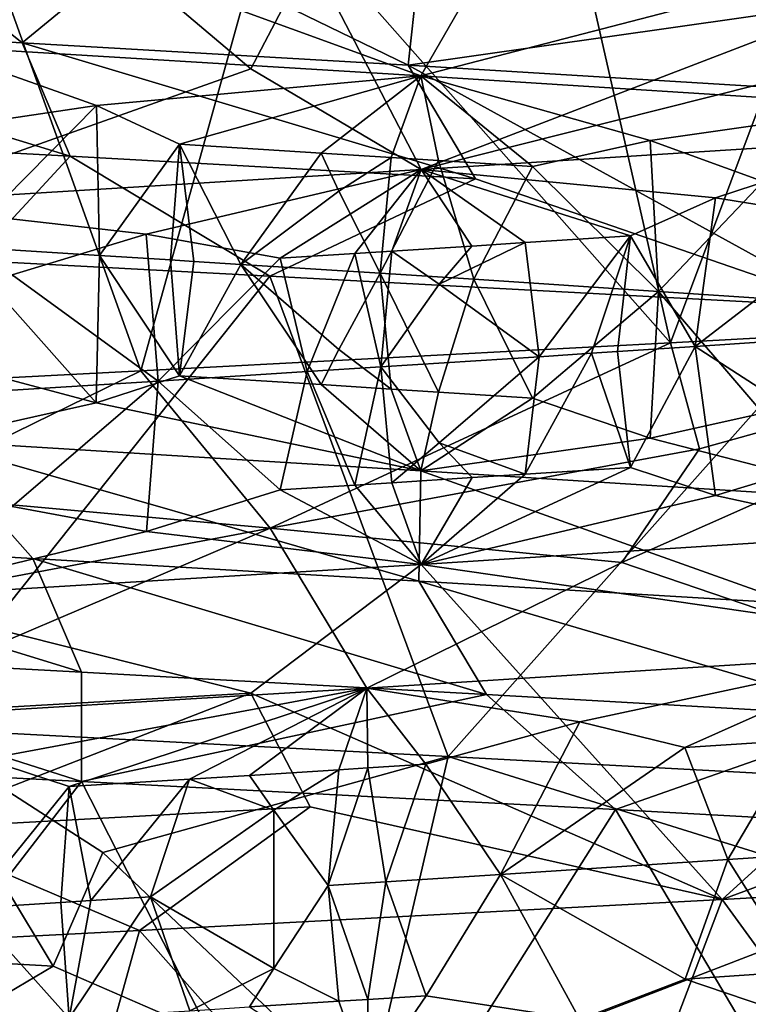
# Model space of a CAD drawing. Extents: x -29 to 75, y -81 to 456.
# Drawn here: x -11 to -10, y -74 to -73 of the extents above; entities that cross this region are included whole.
import ezdxf

# ---------------------------------------------------------------- set-up
doc = ezdxf.new("R2010")
doc.units = 0
doc.header["$MEASUREMENT"] = 0

msp = doc.modelspace()

# ---------------------------------------------------------------- linework, layer by layer
for points in [[(-10.493542, -72.967049, 16.83362), (-10.692378, -73.015991, 16.912558), (-10.649232, -72.83979, 16.57729)], [(-10.493542, -72.967049, 16.83362), (-10.191195, -72.863815, 16.687021), (-10.292989, -73.040237, 17.009432)], [(-10.100403, -72.990257, 16.963043), (-10.292989, -73.040237, 17.009432), (-10.191195, -72.863815, 16.687021)], [(-10.380836, -73.03669, -16.863499), (-10.506907, -72.929924, -16.601688), (-10.576527, -73.106049, -16.93243)], [(-10.380836, -73.03669, -16.863499), (-10.350137, -72.977943, -16.754961), (-10.506907, -72.929924, -16.601688)], [(-10.16374, -73.178444, 21.408531), (-10.070665, -72.929642, 21.373497), (-10.218403, -72.937645, 21.42729)], [(-10.16374, -73.178444, 21.408531), (-9.90016, -73.163872, 21.297638), (-10.070665, -72.929642, 21.373497)], [(-10.369151, -72.945648, 21.471624), (-10.16374, -73.178444, 21.408531), (-10.218403, -72.937645, 21.42729)], [(-10.437713, -73.192986, 21.488516), (-10.369151, -72.945648, 21.471624), (-10.523628, -72.95372, 21.506678)], [(-10.437713, -73.192986, 21.488516), (-10.16374, -73.178444, 21.408531), (-10.369151, -72.945648, 21.471624)], [(-10.719255, -73.207542, 21.536743), (-10.437713, -73.192986, 21.488516), (-10.523628, -72.95372, 21.506678)], [(-10.350137, -72.977943, -16.754961), (-10.292804, -73.088722, -17.009493), (-9.944324, -72.954727, -16.911861)], [(-9.994194, -73.013474, -17.012987), (-9.944324, -72.954727, -16.911861), (-10.292804, -73.088722, -17.009493)], [(-10.499102, -73.02314, -21.272406), (-10.70292, -73.011536, -21.309103), (-10.5769, -72.960594, -21.172754)], [(-10.499102, -73.02314, -21.272406), (-10.5769, -72.960594, -21.172754), (-10.433739, -72.969261, -21.139084)], [(-10.493542, -72.967049, 16.83362), (-10.547732, -73.024651, 16.938389), (-10.692378, -73.015991, 16.912558)], [(-10.493542, -72.967049, 16.83362), (-10.292989, -73.040237, 17.009432), (-10.547732, -73.024651, 16.938389)], [(-10.299413, -73.034744, -21.216949), (-10.499102, -73.02314, -21.272406), (-10.433739, -72.969261, -21.139084)], [(-10.299413, -73.034744, -21.216949), (-10.433739, -72.969261, -21.139084), (-10.293196, -72.977921, -21.095768)], [(-10.380836, -73.03669, -16.863499), (-10.292804, -73.088722, -17.009493), (-10.350137, -72.977943, -16.754961)], [(-10.299413, -73.034744, -21.216949), (-10.293196, -72.977921, -21.095768), (-10.023026, -72.995216, -20.981228)], [(-10.100403, -72.990257, 16.963043), (-10.0486, -73.055832, 17.111139), (-10.292989, -73.040237, 17.009432)], [(-9.91863, -73.057961, -21.053108), (-10.299413, -73.034744, -21.216949), (-10.023026, -72.995216, -20.981228)], [(-10.474263, -73.081894, -21.382481), (-10.68819, -73.070282, -21.420998), (-10.70292, -73.011536, -21.309103)], [(-10.474263, -73.081894, -21.382481), (-10.70292, -73.011536, -21.309103), (-10.499102, -73.02314, -21.272406)], [(-9.994194, -73.013474, -17.012987), (-10.292804, -73.088722, -17.009493), (-10.048521, -73.073128, -17.111185)], [(-10.460737, -73.055641, 16.992008), (-10.543035, -73.067764, 16.985048), (-10.547732, -73.024651, 16.938389)], [(-10.460737, -73.055641, 16.992008), (-10.547732, -73.024651, 16.938389), (-10.292989, -73.040237, 17.009432)], [(-10.264673, -73.093498, -21.324274), (-10.474263, -73.081894, -21.382481), (-10.499102, -73.02314, -21.272406)], [(-10.264673, -73.093498, -21.324274), (-10.499102, -73.02314, -21.272406), (-10.299413, -73.034744, -21.216949)], [(-10.380836, -73.03669, -16.863499), (-10.576527, -73.106049, -16.93243), (-10.292804, -73.088722, -17.009493)], [(-10.264673, -73.093498, -21.324274), (-10.299413, -73.034744, -21.216949), (-10.07213, -73.159882, -21.373985)], [(-9.91863, -73.057961, -21.053108), (-10.07213, -73.159882, -21.373985), (-10.299413, -73.034744, -21.216949)], [(-10.417668, -73.075554, 17.016935), (-10.460737, -73.055641, 16.992008), (-10.292989, -73.040237, 17.009432)], [(-10.344521, -73.08017, 17.039507), (-10.417668, -73.075554, 17.016935), (-10.292989, -73.040237, 17.009432)], [(-10.308263, -73.082474, 17.051802), (-10.344521, -73.08017, 17.039507), (-10.292989, -73.040237, 17.009432)], [(-10.283785, -73.084038, 17.060524), (-10.308263, -73.082474, 17.051802), (-10.292989, -73.040237, 17.009432)], [(-10.17433, -73.073776, 17.090118), (-10.235154, -73.087166, 17.078878), (-10.292989, -73.040237, 17.009432)], [(-10.17433, -73.073776, 17.090118), (-10.292989, -73.040237, 17.009432), (-10.0486, -73.055832, 17.111139)], [(-10.283785, -73.084038, 17.060524), (-10.292989, -73.040237, 17.009432), (-10.235154, -73.087166, 17.078878)], [(-10.460737, -73.055641, 16.992008), (-10.532706, -73.128571, 17.005211), (-10.543035, -73.067764, 16.985048)], [(-10.45904, -73.133186, 17.023493), (-10.532706, -73.128571, 17.005211), (-10.460737, -73.055641, 16.992008)], [(-10.45904, -73.133186, 17.023493), (-10.460737, -73.055641, 16.992008), (-10.417668, -73.075554, 17.016935)], [(-10.115949, -73.094963, 17.129812), (-10.17433, -73.073776, 17.090118), (-10.0486, -73.055832, 17.111139)], [(-10.474263, -73.081894, -21.382481), (-10.52425, -73.135841, -21.506887), (-10.68819, -73.070282, -21.420998)], [(-10.422473, -73.13549, 17.033669), (-10.45904, -73.133186, 17.023493), (-10.417668, -73.075554, 17.016935)], [(-10.410327, -73.136261, 17.037212), (-10.422473, -73.13549, 17.033669), (-10.417668, -73.075554, 17.016935)], [(-10.344521, -73.08017, 17.039507), (-10.386099, -73.137794, 17.044525), (-10.417668, -73.075554, 17.016935)], [(-10.410327, -73.136261, 17.037212), (-10.417668, -73.075554, 17.016935), (-10.386099, -73.137794, 17.044525)], [(-10.140534, -73.103439, -17.105562), (-10.048521, -73.073128, -17.111185), (-10.292804, -73.088722, -17.009493)], [(-10.17433, -73.073776, 17.090118), (-10.169969, -73.151787, 17.124624), (-10.235154, -73.087166, 17.078878)], [(-10.115949, -73.094963, 17.129812), (-10.169969, -73.151787, 17.124624), (-10.17433, -73.073776, 17.090118)], [(-10.140534, -73.103439, -17.105562), (-10.066502, -73.115219, -17.154009), (-10.048521, -73.073128, -17.111185)], [(-10.474263, -73.081894, -21.382481), (-10.371041, -73.143845, -21.472158), (-10.52425, -73.135841, -21.506887)], [(-10.264673, -73.093498, -21.324274), (-10.371041, -73.143845, -21.472158), (-10.474263, -73.081894, -21.382481)], [(-10.33539, -73.099861, 17.052479), (-10.386099, -73.137794, 17.044525), (-10.344521, -73.08017, 17.039507)], [(-10.308263, -73.082474, 17.051802), (-10.33539, -73.099861, 17.052479), (-10.344521, -73.08017, 17.039507)], [(-10.308263, -73.082474, 17.051802), (-10.313967, -73.14241, 17.068247), (-10.33539, -73.099861, 17.052479)], [(-10.283785, -73.084038, 17.060524), (-10.313967, -73.14241, 17.068247), (-10.308263, -73.082474, 17.051802)], [(-10.283785, -73.084038, 17.060524), (-10.26552, -73.145531, 17.08585), (-10.313967, -73.14241, 17.068247)], [(-10.283785, -73.084038, 17.060524), (-10.235154, -73.087166, 17.078878), (-10.26552, -73.145531, 17.08585)], [(-10.26552, -73.145531, 17.08585), (-10.235154, -73.087166, 17.078878), (-10.169969, -73.151787, 17.124624)], [(-10.434937, -73.122154, -16.999861), (-10.292804, -73.088722, -17.009493), (-10.576527, -73.106049, -16.93243)], [(-10.434937, -73.122154, -16.999861), (-10.365703, -73.134621, -17.033638), (-10.292804, -73.088722, -17.009493)], [(-10.327122, -73.132179, -17.046301), (-10.292804, -73.088722, -17.009493), (-10.365703, -73.134621, -17.033638)], [(-10.327122, -73.132179, -17.046301), (-10.30792, -73.130959, -17.052906), (-10.292804, -73.088722, -17.009493)], [(-10.30792, -73.130959, -17.052906), (-10.266487, -73.128311, -17.067852), (-10.292804, -73.088722, -17.009493)], [(-10.184563, -73.123016, -17.100275), (-10.140534, -73.103439, -17.105562), (-10.292804, -73.088722, -17.009493)], [(-10.239035, -73.126549, -17.078287), (-10.184563, -73.123016, -17.100275), (-10.292804, -73.088722, -17.009493)], [(-10.266487, -73.128311, -17.067852), (-10.239035, -73.126549, -17.078287), (-10.292804, -73.088722, -17.009493)], [(-10.264673, -73.093498, -21.324274), (-10.07213, -73.159882, -21.373985), (-10.371041, -73.143845, -21.472158)], [(-10.107767, -73.155937, 17.152863), (-10.169969, -73.151787, 17.124624), (-10.115949, -73.094963, 17.129812)], [(-10.33539, -73.099861, 17.052479), (-10.313967, -73.14241, 17.068247), (-10.386099, -73.137794, 17.044525)], [(-10.504332, -73.143288, -16.994696), (-10.434937, -73.122154, -16.999861), (-10.576527, -73.106049, -16.93243)], [(-10.151129, -73.180298, -17.133648), (-10.140534, -73.103439, -17.105562), (-10.184563, -73.123016, -17.100275)], [(-10.151129, -73.180298, -17.133648), (-10.066502, -73.115219, -17.154009), (-10.140534, -73.103439, -17.105562)], [(-10.151129, -73.180298, -17.133648), (-10.071973, -73.175003, -17.170706), (-10.066502, -73.115219, -17.154009)], [(-10.504332, -73.143288, -16.994696), (-10.428716, -73.198212, -17.032778), (-10.434937, -73.122154, -16.999861)], [(-10.434937, -73.122154, -16.999861), (-10.428716, -73.198212, -17.032778), (-10.365703, -73.134621, -17.033638)], [(-10.239035, -73.126549, -17.078287), (-10.231716, -73.1856, -17.099842), (-10.184563, -73.123016, -17.100275)], [(-10.204703, -73.18383, -17.110744), (-10.184563, -73.123016, -17.100275), (-10.231716, -73.1856, -17.099842)], [(-10.204703, -73.18383, -17.110744), (-10.191253, -73.182945, -17.116335), (-10.184563, -73.123016, -17.100275)], [(-10.191253, -73.182945, -17.116335), (-10.151129, -73.180298, -17.133648), (-10.184563, -73.123016, -17.100275)], [(-10.46078, -73.209557, 16.991989), (-10.543067, -73.18763, 16.985037), (-10.532706, -73.128571, 17.005211)], [(-10.45904, -73.133186, 17.023493), (-10.46078, -73.209557, 16.991989), (-10.532706, -73.128571, 17.005211)], [(-10.30792, -73.130959, -17.052906), (-10.283465, -73.148117, -17.071642), (-10.266487, -73.128311, -17.067852)], [(-10.283465, -73.148117, -17.071642), (-10.231716, -73.1856, -17.099842), (-10.239035, -73.126549, -17.078287)], [(-10.283465, -73.148117, -17.071642), (-10.239035, -73.126549, -17.078287), (-10.266487, -73.128311, -17.067852)], [(-10.45904, -73.133186, 17.023493), (-10.417701, -73.195427, 17.016922), (-10.46078, -73.209557, 16.991989)], [(-10.422473, -73.13549, 17.033669), (-10.417701, -73.195427, 17.016922), (-10.45904, -73.133186, 17.023493)], [(-10.327122, -73.132179, -17.046301), (-10.365703, -73.134621, -17.033638), (-10.351741, -73.193336, -17.056433)], [(-10.327122, -73.132179, -17.046301), (-10.351741, -73.193336, -17.056433), (-10.313594, -73.190895, -17.069353)], [(-10.327122, -73.132179, -17.046301), (-10.313594, -73.190895, -17.069353), (-10.30792, -73.130959, -17.052906)], [(-10.30792, -73.130959, -17.052906), (-10.313594, -73.190895, -17.069353), (-10.283465, -73.148117, -17.071642)], [(-10.371041, -73.143845, -21.472158), (-10.557148, -73.377876, -21.513002), (-10.52425, -73.135841, -21.506887)], [(-10.351741, -73.193336, -17.056433), (-10.365703, -73.134621, -17.033638), (-10.428716, -73.198212, -17.032778)], [(-10.410327, -73.136261, 17.037212), (-10.417701, -73.195427, 17.016922), (-10.422473, -73.13549, 17.033669)], [(-10.410327, -73.136261, 17.037212), (-10.386099, -73.137794, 17.044525), (-10.417701, -73.195427, 17.016922)], [(-10.344551, -73.200035, 17.03949), (-10.417701, -73.195427, 17.016922), (-10.386099, -73.137794, 17.044525)], [(-10.33541, -73.181885, 17.052467), (-10.386099, -73.137794, 17.044525), (-10.313967, -73.14241, 17.068247)], [(-10.344551, -73.200035, 17.03949), (-10.386099, -73.137794, 17.044525), (-10.33541, -73.181885, 17.052467)], [(-10.278726, -73.392464, -21.446207), (-10.557148, -73.377876, -21.513002), (-10.371041, -73.143845, -21.472158)], [(-10.53512, -73.204887, -17.00527), (-10.428716, -73.198212, -17.032778), (-10.504332, -73.143288, -16.994696)], [(-10.07213, -73.159882, -21.373985), (-10.278726, -73.392464, -21.446207), (-10.371041, -73.143845, -21.472158)], [(-10.308293, -73.202339, 17.051783), (-10.33541, -73.181885, 17.052467), (-10.313967, -73.14241, 17.068247)], [(-10.283815, -73.203903, 17.060507), (-10.308293, -73.202339, 17.051783), (-10.313967, -73.14241, 17.068247)], [(-10.283815, -73.203903, 17.060507), (-10.313967, -73.14241, 17.068247), (-10.26552, -73.145531, 17.08585)], [(-10.283465, -73.148117, -17.071642), (-10.313594, -73.190895, -17.069353), (-10.231716, -73.1856, -17.099842)], [(-10.283815, -73.203903, 17.060507), (-10.26552, -73.145531, 17.08585), (-10.235186, -73.207031, 17.078861)], [(-10.235186, -73.207031, 17.078861), (-10.26552, -73.145531, 17.08585), (-10.169969, -73.151787, 17.124624)], [(-10.17437, -73.227692, 17.090096), (-10.235186, -73.207031, 17.078861), (-10.169969, -73.151787, 17.124624)], [(-10.115978, -73.214828, 17.129793), (-10.17437, -73.227692, 17.090096), (-10.169969, -73.151787, 17.124624)], [(-10.115978, -73.214828, 17.129793), (-10.169969, -73.151787, 17.124624), (-10.107767, -73.155937, 17.152863)], [(-10.005979, -73.407265, -21.34647), (-10.278726, -73.392464, -21.446207), (-10.07213, -73.159882, -21.373985)], [(-10.18901, -73.292046, 21.177128), (-10.04887, -73.339821, 20.994108), (-9.90016, -73.163872, 21.297638)], [(-10.18901, -73.292046, 21.177128), (-9.90016, -73.163872, 21.297638), (-10.148799, -73.233299, 21.282469)], [(-10.148799, -73.233299, 21.282469), (-9.90016, -73.163872, 21.297638), (-10.16374, -73.178444, 21.408531)], [(-10.370772, -73.274277, 21.296726), (-10.16374, -73.178444, 21.408531), (-10.437713, -73.192986, 21.488516)], [(-10.370772, -73.274277, 21.296726), (-10.148799, -73.233299, 21.282469), (-10.16374, -73.178444, 21.408531)], [(-10.151129, -73.180298, -17.133648), (-10.066469, -73.235085, -17.15402), (-10.071973, -73.175003, -17.170706)], [(-10.308293, -73.202339, 17.051783), (-10.344551, -73.200035, 17.03949), (-10.33541, -73.181885, 17.052467)], [(-10.239001, -73.246414, -17.078295), (-10.204703, -73.18383, -17.110744), (-10.231716, -73.1856, -17.099842)], [(-10.239001, -73.246414, -17.078295), (-10.184529, -73.242882, -17.100285), (-10.204703, -73.18383, -17.110744)], [(-10.204703, -73.18383, -17.110744), (-10.184529, -73.242882, -17.100285), (-10.191253, -73.182945, -17.116335)], [(-10.191253, -73.182945, -17.116335), (-10.184529, -73.242882, -17.100285), (-10.151129, -73.180298, -17.133648)], [(-10.151129, -73.180298, -17.133648), (-10.184529, -73.242882, -17.100285), (-10.14049, -73.257355, -17.105576)], [(-10.151129, -73.180298, -17.133648), (-10.14049, -73.257355, -17.105576), (-10.066469, -73.235085, -17.15402)], [(-10.46078, -73.209557, 16.991989), (-10.547732, -73.229019, 16.938389), (-10.543067, -73.18763, 16.985037)], [(-10.283442, -73.230141, -17.071646), (-10.231716, -73.1856, -17.099842), (-10.313594, -73.190895, -17.069353)], [(-10.283442, -73.230141, -17.071646), (-10.239001, -73.246414, -17.078295), (-10.231716, -73.1856, -17.099842)], [(-10.567487, -73.256516, 21.400795), (-10.437713, -73.192986, 21.488516), (-10.719255, -73.207542, 21.536743)], [(-10.370772, -73.274277, 21.296726), (-10.437713, -73.192986, 21.488516), (-10.567487, -73.256516, 21.400795)], [(-10.365668, -73.254486, -17.033644), (-10.351741, -73.193336, -17.056433), (-10.428716, -73.198212, -17.032778)], [(-10.327086, -73.252052, -17.046305), (-10.351741, -73.193336, -17.056433), (-10.365668, -73.254486, -17.033644)], [(-10.327086, -73.252052, -17.046305), (-10.313594, -73.190895, -17.069353), (-10.351741, -73.193336, -17.056433)], [(-10.327086, -73.252052, -17.046305), (-10.307885, -73.250832, -17.05291), (-10.313594, -73.190895, -17.069353)], [(-10.307885, -73.250832, -17.05291), (-10.283442, -73.230141, -17.071646), (-10.313594, -73.190895, -17.069353)], [(-10.504297, -73.263153, -16.994701), (-10.428716, -73.198212, -17.032778), (-10.53512, -73.204887, -17.00527)], [(-10.504297, -73.263153, -16.994701), (-10.434891, -73.27607, -16.999868), (-10.428716, -73.198212, -17.032778)], [(-10.417701, -73.195427, 17.016922), (-10.292989, -73.244598, 17.009432), (-10.46078, -73.209557, 16.991989)], [(-10.434891, -73.27607, -16.999868), (-10.365668, -73.254486, -17.033644), (-10.428716, -73.198212, -17.032778)], [(-10.344551, -73.200035, 17.03949), (-10.292989, -73.244598, 17.009432), (-10.417701, -73.195427, 17.016922)], [(-10.308293, -73.202339, 17.051783), (-10.292989, -73.244598, 17.009432), (-10.344551, -73.200035, 17.03949)], [(-10.283815, -73.203903, 17.060507), (-10.292989, -73.244598, 17.009432), (-10.308293, -73.202339, 17.051783)], [(-10.283815, -73.203903, 17.060507), (-10.235186, -73.207031, 17.078861), (-10.292989, -73.244598, 17.009432)], [(-10.46078, -73.209557, 16.991989), (-10.292989, -73.244598, 17.009432), (-10.547732, -73.229019, 16.938389)], [(-10.17437, -73.227692, 17.090096), (-10.292989, -73.244598, 17.009432), (-10.235186, -73.207031, 17.078861)], [(-10.115978, -73.214828, 17.129793), (-10.0486, -73.260201, 17.111139), (-10.17437, -73.227692, 17.090096)], [(-10.493539, -73.290108, 16.833609), (-10.697393, -73.278496, 16.79711), (-10.547732, -73.229019, 16.938389)], [(-10.294037, -73.301712, 16.889174), (-10.493539, -73.290108, 16.833609), (-10.547732, -73.229019, 16.938389)], [(-10.294037, -73.301712, 16.889174), (-10.547732, -73.229019, 16.938389), (-10.292989, -73.244598, 17.009432)], [(-10.307885, -73.250832, -17.05291), (-10.266453, -73.248177, -17.06786), (-10.283442, -73.230141, -17.071646)], [(-10.17437, -73.227692, 17.090096), (-10.0486, -73.260201, 17.111139), (-10.292989, -73.244598, 17.009432)], [(-10.266453, -73.248177, -17.06786), (-10.239001, -73.246414, -17.078295), (-10.283442, -73.230141, -17.071646)], [(-10.370772, -73.274277, 21.296726), (-10.18901, -73.292046, 21.177128), (-10.148799, -73.233299, 21.282469)], [(-10.14049, -73.257355, -17.105576), (-10.048521, -73.277496, -17.111185), (-10.066469, -73.235085, -17.15402)], [(-10.100398, -73.313316, 16.963032), (-10.294037, -73.301712, 16.889174), (-10.292989, -73.244598, 17.009432)], [(-10.100398, -73.313316, 16.963032), (-10.292989, -73.244598, 17.009432), (-10.0486, -73.260201, 17.111139)], [(-10.184529, -73.242882, -17.100285), (-10.292804, -73.293091, -17.009493), (-10.14049, -73.257355, -17.105576)], [(-10.239001, -73.246414, -17.078295), (-10.292804, -73.293091, -17.009493), (-10.184529, -73.242882, -17.100285)], [(-10.327086, -73.252052, -17.046305), (-10.292804, -73.293091, -17.009493), (-10.307885, -73.250832, -17.05291)], [(-10.307885, -73.250832, -17.05291), (-10.292804, -73.293091, -17.009493), (-10.266453, -73.248177, -17.06786)], [(-10.266453, -73.248177, -17.06786), (-10.292804, -73.293091, -17.009493), (-10.239001, -73.246414, -17.078295)], [(-10.434891, -73.27607, -16.999868), (-10.292804, -73.293091, -17.009493), (-10.365668, -73.254486, -17.033644)], [(-10.327086, -73.252052, -17.046305), (-10.365668, -73.254486, -17.033644), (-10.292804, -73.293091, -17.009493)], [(-10.370772, -73.274277, 21.296726), (-10.567487, -73.256516, 21.400795), (-10.587919, -73.315262, 21.289865)], [(-10.14049, -73.257355, -17.105576), (-10.292804, -73.293091, -17.009493), (-10.048521, -73.277496, -17.111185)], [(-10.504297, -73.263153, -16.994701), (-10.576527, -73.310417, -16.93243), (-10.434891, -73.27607, -16.999868)], [(-10.370772, -73.274277, 21.296726), (-10.587919, -73.315262, 21.289865), (-10.60535, -73.374443, 21.178232)], [(-10.370772, -73.274277, 21.296726), (-10.60535, -73.374443, 21.178232), (-10.320852, -73.357132, 21.105124)], [(-10.434891, -73.27607, -16.999868), (-10.576527, -73.310417, -16.93243), (-10.292804, -73.293091, -17.009493)], [(-10.370772, -73.274277, 21.296726), (-10.320852, -73.357132, 21.105124), (-10.18901, -73.292046, 21.177128)], [(-10.468425, -73.348854, 16.723577), (-10.697393, -73.278496, 16.79711), (-10.493539, -73.290108, 16.833609)], [(-10.468425, -73.348854, 16.723577), (-10.682388, -73.33725, 16.68527), (-10.697393, -73.278496, 16.79711)], [(-9.994189, -73.336533, -17.012976), (-10.048521, -73.277496, -17.111185), (-10.292804, -73.293091, -17.009493)], [(-10.25903, -73.360466, 16.781898), (-10.468425, -73.348854, 16.723577), (-10.493539, -73.290108, 16.833609)], [(-10.25903, -73.360466, 16.781898), (-10.493539, -73.290108, 16.833609), (-10.294037, -73.301712, 16.889174)], [(-10.380833, -73.359749, -16.863487), (-10.292804, -73.293091, -17.009493), (-10.576527, -73.310417, -16.93243)], [(-10.380833, -73.359749, -16.863487), (-10.137002, -73.466591, -16.706274), (-10.292804, -73.293091, -17.009493)], [(-10.18901, -73.292046, 21.177128), (-10.320852, -73.357132, 21.105124), (-10.04887, -73.339821, 20.994108)], [(-9.994189, -73.336533, -17.012976), (-10.292804, -73.293091, -17.009493), (-10.137002, -73.466591, -16.706274)], [(-10.05579, -73.37207, 16.859419), (-10.294037, -73.301712, 16.889174), (-10.100398, -73.313316, 16.963032)], [(-10.05579, -73.37207, 16.859419), (-10.25903, -73.360466, 16.781898), (-10.294037, -73.301712, 16.889174)], [(-10.582455, -73.371353, -16.815535), (-10.380833, -73.359749, -16.863487), (-10.576527, -73.310417, -16.93243)], [(-10.682388, -73.33725, 16.68527), (-10.46843, -73.405411, 16.609756), (-10.749898, -73.390892, 16.565029)], [(-10.468425, -73.348854, 16.723577), (-10.46843, -73.405411, 16.609756), (-10.682388, -73.33725, 16.68527)], [(-9.944314, -73.395287, -16.911839), (-9.994189, -73.336533, -17.012976), (-10.137002, -73.466591, -16.706274)], [(-10.21067, -73.374664, 21.028984), (-10.04887, -73.339821, 20.994108), (-10.320852, -73.357132, 21.105124)], [(-10.21067, -73.374664, 21.028984), (-10.156315, -73.387848, 20.99275), (-10.04887, -73.339821, 20.994108)], [(-10.097775, -73.383987, 20.966337), (-10.04887, -73.339821, 20.994108), (-10.156315, -73.387848, 20.99275)], [(-10.25903, -73.360466, 16.781898), (-10.46843, -73.405411, 16.609756), (-10.468425, -73.348854, 16.723577)], [(-10.518125, -73.393944, 21.12598), (-10.320852, -73.357132, 21.105124), (-10.60535, -73.374443, 21.178232)], [(-10.518125, -73.393944, 21.12598), (-10.474829, -73.408112, 21.102322), (-10.320852, -73.357132, 21.105124)], [(-10.412526, -73.404228, 21.085184), (-10.320852, -73.357132, 21.105124), (-10.474829, -73.408112, 21.102322)], [(-10.412526, -73.404228, 21.085184), (-10.381569, -73.40229, 21.075916), (-10.320852, -73.357132, 21.105124)], [(-10.381569, -73.40229, 21.075916), (-10.335399, -73.399376, 21.061152), (-10.320852, -73.357132, 21.105124)], [(-10.335399, -73.399376, 21.061152), (-10.320326, -73.398422, 21.056084), (-10.320852, -73.357132, 21.105124)], [(-10.290292, -73.396507, 21.045618), (-10.21067, -73.374664, 21.028984), (-10.320852, -73.357132, 21.105124)], [(-10.320326, -73.398422, 21.056084), (-10.290292, -73.396507, 21.045618), (-10.320852, -73.357132, 21.105124)], [(-10.561749, -73.430107, -16.704609), (-10.380833, -73.359749, -16.863487), (-10.582455, -73.371353, -16.815535)], [(-10.561749, -73.430107, -16.704609), (-10.35013, -73.418495, -16.754938), (-10.380833, -73.359749, -16.863487)], [(-10.25903, -73.360466, 16.781898), (-10.192313, -73.420021, 16.686701), (-10.46843, -73.405411, 16.609756)], [(-10.35013, -73.418495, -16.754938), (-10.137002, -73.466591, -16.706274), (-10.380833, -73.359749, -16.863487)], [(-10.05579, -73.37207, 16.859419), (-10.192313, -73.420021, 16.686701), (-10.25903, -73.360466, 16.781898)], [(-10.05579, -73.37207, 16.859419), (-9.927666, -73.434578, 16.794226), (-10.192313, -73.420021, 16.686701)], [(-10.483017, -73.500977, -21.267977), (-10.893725, -73.47776, -21.324167), (-10.557148, -73.377876, -21.513002)], [(-10.457384, -73.44223, -21.377823), (-10.557148, -73.377876, -21.513002), (-10.278726, -73.392464, -21.446207)], [(-10.483017, -73.500977, -21.267977), (-10.557148, -73.377876, -21.513002), (-10.457384, -73.44223, -21.377823)], [(-10.290292, -73.396507, 21.045618), (-10.251723, -73.453575, 21.012836), (-10.21067, -73.374664, 21.028984)], [(-10.21067, -73.374664, 21.028984), (-10.251723, -73.453575, 21.012836), (-10.156315, -73.387848, 20.99275)], [(-10.13411, -73.445854, 20.963905), (-10.156315, -73.387848, 20.99275), (-10.251723, -73.453575, 21.012836)], [(-10.097775, -73.383987, 20.966337), (-10.156315, -73.387848, 20.99275), (-10.13411, -73.445854, 20.963905)], [(-10.097775, -73.383987, 20.966337), (-10.13411, -73.445854, 20.963905), (-10.076451, -73.441994, 20.936853)], [(-10.46843, -73.405411, 16.609756), (-10.64907, -73.639801, 16.577314), (-10.749898, -73.390892, 16.565029)], [(-10.457384, -73.44223, -21.377823), (-10.278726, -73.392464, -21.446207), (-10.320546, -73.571854, -21.105019)], [(-10.044718, -73.465446, -21.24209), (-10.320546, -73.571854, -21.105019), (-10.278726, -73.392464, -21.446207)], [(-10.044718, -73.465446, -21.24209), (-10.278726, -73.392464, -21.446207), (-10.005979, -73.407265, -21.34647)], [(-10.525784, -73.470963, 21.096987), (-10.474829, -73.408112, 21.102322), (-10.518125, -73.393944, 21.12598)], [(-10.320326, -73.398422, 21.056084), (-10.340847, -73.459312, 21.04463), (-10.310986, -73.457397, 21.034468)], [(-10.335399, -73.399376, 21.061152), (-10.340847, -73.459312, 21.04463), (-10.320326, -73.398422, 21.056084)], [(-10.320326, -73.398422, 21.056084), (-10.310986, -73.457397, 21.034468), (-10.290292, -73.396507, 21.045618)], [(-10.310986, -73.457397, 21.034468), (-10.251723, -73.453575, 21.012836), (-10.290292, -73.396507, 21.045618)], [(-9.944314, -73.395287, -16.911839), (-10.137002, -73.466591, -16.706274), (-9.850155, -73.450615, -16.832689)], [(-10.412526, -73.404228, 21.085184), (-10.368961, -73.420242, 21.062115), (-10.381569, -73.40229, 21.075916)], [(-10.368961, -73.420242, 21.062115), (-10.335399, -73.399376, 21.061152), (-10.381569, -73.40229, 21.075916)], [(-10.368961, -73.420242, 21.062115), (-10.340847, -73.459312, 21.04463), (-10.335399, -73.399376, 21.061152)], [(-10.340975, -73.65583, 16.640982), (-10.64907, -73.639801, 16.577314), (-10.46843, -73.405411, 16.609756)], [(-10.525784, -73.470963, 21.096987), (-10.479131, -73.468048, 21.085461), (-10.474829, -73.408112, 21.102322)], [(-10.479131, -73.468048, 21.085461), (-10.463636, -73.467079, 21.081385), (-10.474829, -73.408112, 21.102322)], [(-10.463636, -73.467079, 21.081385), (-10.412526, -73.404228, 21.085184), (-10.474829, -73.408112, 21.102322)], [(-10.340975, -73.65583, 16.640982), (-10.46843, -73.405411, 16.609756), (-10.192313, -73.420021, 16.686701)], [(-10.463636, -73.467079, 21.081385), (-10.43274, -73.465134, 21.072887), (-10.412526, -73.404228, 21.085184)], [(-10.412526, -73.404228, 21.085184), (-10.43274, -73.465134, 21.072887), (-10.368961, -73.420242, 21.062115)], [(-10.561749, -73.430107, -16.704609), (-10.438455, -73.48262, -16.616385), (-10.35013, -73.418495, -16.754938)], [(-10.35013, -73.418495, -16.754938), (-10.438455, -73.48262, -16.616385), (-10.137002, -73.466591, -16.706274)], [(-10.368938, -73.502266, 21.062111), (-10.368961, -73.420242, 21.062115), (-10.43274, -73.465134, 21.072887)], [(-10.368938, -73.502266, 21.062111), (-10.340847, -73.459312, 21.04463), (-10.368961, -73.420242, 21.062115)], [(-10.043235, -73.671867, 16.742882), (-10.340975, -73.65583, 16.640982), (-10.192313, -73.420021, 16.686701)], [(-10.043235, -73.671867, 16.742882), (-10.192313, -73.420021, 16.686701), (-9.927666, -73.434578, 16.794226)], [(-10.561749, -73.430107, -16.704609), (-10.718509, -73.497101, -16.568363), (-10.438455, -73.48262, -16.616385)], [(-10.483017, -73.500977, -21.267977), (-10.457384, -73.44223, -21.377823), (-10.320546, -73.571854, -21.105019)], [(-10.097743, -73.50386, 20.966326), (-10.076451, -73.441994, 20.936853), (-10.13411, -73.445854, 20.963905)], [(-10.156282, -73.507721, 20.992739), (-10.13411, -73.445854, 20.963905), (-10.251723, -73.453575, 21.012836)], [(-10.097743, -73.50386, 20.966326), (-10.13411, -73.445854, 20.963905), (-10.156282, -73.507721, 20.992739)], [(-10.290258, -73.516373, 21.045609), (-10.251723, -73.453575, 21.012836), (-10.310986, -73.457397, 21.034468)], [(-10.290258, -73.516373, 21.045609), (-10.210627, -73.528587, 21.028971), (-10.251723, -73.453575, 21.012836)], [(-10.210627, -73.528587, 21.028971), (-10.156282, -73.507721, 20.992739), (-10.251723, -73.453575, 21.012836)], [(-10.137002, -73.466591, -16.706274), (-9.96674, -73.700951, -16.776134), (-9.850155, -73.450615, -16.832689)], [(-10.368938, -73.502266, 21.062111), (-10.335364, -73.519241, 21.061146), (-10.340847, -73.459312, 21.04463)], [(-10.320292, -73.518288, 21.056076), (-10.310986, -73.457397, 21.034468), (-10.340847, -73.459312, 21.04463)], [(-10.335364, -73.519241, 21.061146), (-10.320292, -73.518288, 21.056076), (-10.340847, -73.459312, 21.04463)], [(-10.320292, -73.518288, 21.056076), (-10.290258, -73.516373, 21.045609), (-10.310986, -73.457397, 21.034468)], [(-10.463636, -73.467079, 21.081385), (-10.474794, -73.527985, 21.102314), (-10.43274, -73.465134, 21.072887)], [(-10.412492, -73.524101, 21.085176), (-10.43274, -73.465134, 21.072887), (-10.474794, -73.527985, 21.102314)], [(-10.412492, -73.524101, 21.085176), (-10.368938, -73.502266, 21.062111), (-10.43274, -73.465134, 21.072887)], [(-10.525784, -73.470963, 21.096987), (-10.474794, -73.527985, 21.102314), (-10.479131, -73.468048, 21.085461)], [(-10.479131, -73.468048, 21.085461), (-10.474794, -73.527985, 21.102314), (-10.463636, -73.467079, 21.081385)], [(-10.438455, -73.48262, -16.616385), (-10.231712, -73.715431, -16.673437), (-10.137002, -73.466591, -16.706274)], [(-10.089845, -73.524185, -21.138657), (-10.320546, -73.571854, -21.105019), (-10.044718, -73.465446, -21.24209)], [(-10.231712, -73.715431, -16.673437), (-9.96674, -73.700951, -16.776134), (-10.137002, -73.466591, -16.706274)], [(-10.525784, -73.470963, 21.096987), (-10.518078, -73.547867, 21.125973), (-10.474794, -73.527985, 21.102314)], [(-10.483017, -73.500977, -21.267977), (-10.576419, -73.556259, -21.172657), (-10.893725, -73.47776, -21.324167)], [(-10.718509, -73.497101, -16.568363), (-10.507044, -73.729927, -16.601664), (-10.438455, -73.48262, -16.616385)], [(-10.507044, -73.729927, -16.601664), (-10.231712, -73.715431, -16.673437), (-10.438455, -73.48262, -16.616385)], [(-10.483017, -73.500977, -21.267977), (-10.320546, -73.571854, -21.105019), (-10.576419, -73.556259, -21.172657)], [(-10.412492, -73.524101, 21.085176), (-10.381536, -73.522156, 21.075911), (-10.368938, -73.502266, 21.062111)], [(-10.381536, -73.522156, 21.075911), (-10.335364, -73.519241, 21.061146), (-10.368938, -73.502266, 21.062111)], [(-10.097743, -73.50386, 20.966326), (-10.156282, -73.507721, 20.992739), (-10.04887, -73.544182, 20.994108)], [(-10.210627, -73.528587, 21.028971), (-10.04887, -73.544182, 20.994108), (-10.156282, -73.507721, 20.992739)], [(-10.381536, -73.522156, 21.075911), (-10.320852, -73.561501, 21.105124), (-10.335364, -73.519241, 21.061146)], [(-10.335364, -73.519241, 21.061146), (-10.320852, -73.561501, 21.105124), (-10.320292, -73.518288, 21.056076)], [(-10.290258, -73.516373, 21.045609), (-10.320852, -73.561501, 21.105124), (-10.210627, -73.528587, 21.028971)], [(-10.320292, -73.518288, 21.056076), (-10.320852, -73.561501, 21.105124), (-10.290258, -73.516373, 21.045609)]]:
    msp.add_3dface(points)

doc.saveas('drawing.dxf')
